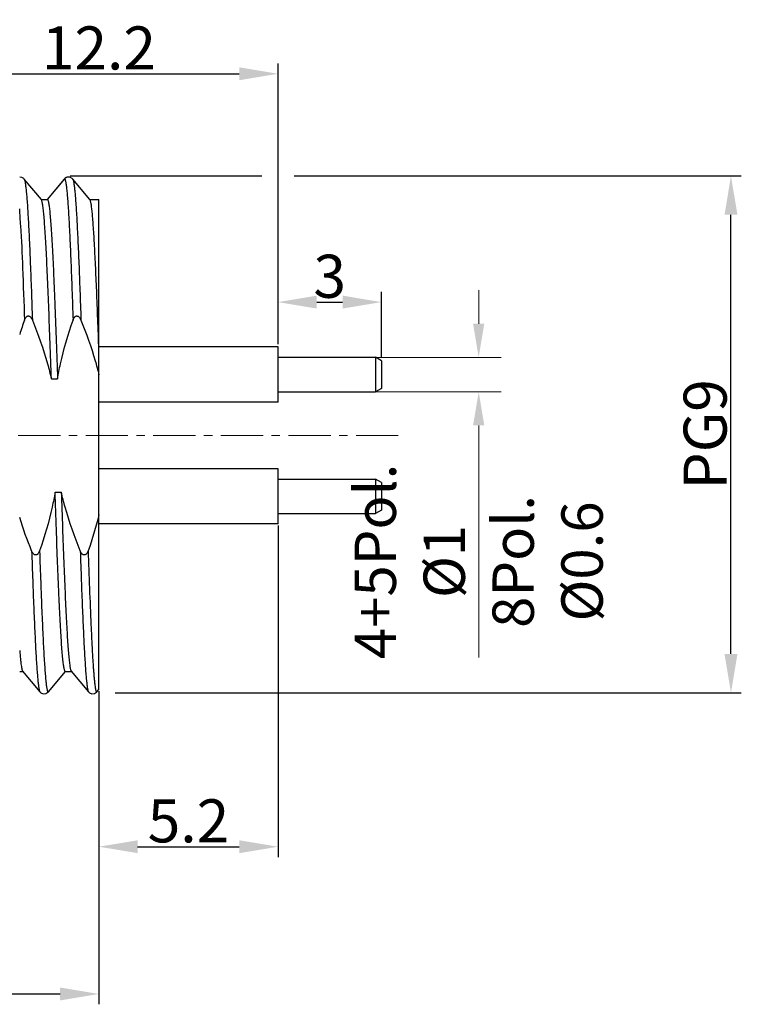
# Model space of a CAD drawing. Units: millimetres. Extents: x 2227 to 2375, y 637 to 742.
# Drawn here: x 2295 to 2315, y 671 to 700 of the extents above; entities that cross this region are included whole.
import ezdxf

# ---------------------------------------------------------------- set-up
doc = ezdxf.new("R2010")
doc.units = ezdxf.units.MM
doc.header["$LTSCALE"] = 65.395
doc.header["$PDMODE"] = 3
doc.header["$PDSIZE"] = 8
doc.linetypes.add('CENTER', pattern=[0.6, 0.375, -0.075, 0.075, -0.075])
doc.layers.get('0').update_dxf_attribs({"linetype": 'CONTINUOUS', "lineweight": 30})
doc.layers.get('Defpoints').update_dxf_attribs({"linetype": 'CONTINUOUS'})
for name, color, linetype, lineweight in [('center', 1, 'CENTER', 0), ('Dim', 3, 'CONTINUOUS', 15), ('Hat', 6, 'CONTINUOUS', 13)]:
    doc.layers.add(name, color=color, linetype=linetype, lineweight=lineweight)
doc.styles.add('Romans字体', font='romans.shx', dxfattribs={"width": 0.75})
doc.dimstyles.new('01', dxfattribs={"dimscale": 0.25, "dimtxt": 5, "dimasz": 4.5, "dimexe": 1.2, "dimexo": 0.2, "dimgap": 0.5, "dimtad": 1, "dimdsep": 46, "dimtxsty": 'Romans字体', "dimcen": 0, "dimclrd": 1, "dimclre": 6, "dimclrt": 4, "dimazin": 2, "dimtfac": 1, "dimtofl": 0, "dimtmove": 0, "dimatfit": 3, "dimfxl": 1, "dimtolj": 1, "dimtzin": 0, "dimarcsym": 0})

# ---------------------------------------------------------------- blocks, each defined once
blk = doc.blocks.new('*D33')
at = {"layer": 'Defpoints', "color": 0, "lineweight": 5, "transparency": 16777216}
for p in [(2295.938, 695.34), (2315.168, 695.34), (2296.612, 680.343)]:
    blk.add_point(p, dxfattribs=at)
at = {"layer": 'Dim', "color": 6, "lineweight": -2, "transparency": 16777216}
for p, q in [((2295.988, 695.34), (2301.552, 695.34)), ((2302.489, 695.34), (2315.468, 695.34)), ((2297.289, 680.343), (2315.468, 680.343))]:
    blk.add_line(p, q, dxfattribs=at)
at = {"layer": 'Dim', "color": 1, "lineweight": -2, "transparency": 16777216}
blk.add_line((2315.168, 681.468), (2315.168, 694.215), dxfattribs=at)
at = {"layer": 'Dim', "color": 1, "lineweight": 5, "transparency": 16777216}
for points in [[(2314.981, 694.215), (2315.356, 694.215), (2315.168, 695.34)], [(2314.981, 681.468), (2315.356, 681.468), (2315.168, 680.343)]]:
    blk.add_solid(points, dxfattribs=at)
at = {"layer": 'Dim', "color": 4, "transparency": 16777216, "insert": (2314.418, 687.842), "char_height": 1.25, "attachment_point": 5, "rotation": 90, "style": 'Romans字体'}
blk.add_mtext('\\A1;PG9', dxfattribs=at)
blk = doc.blocks.new('*D36')
at = {"layer": 'Defpoints', "color": 0, "lineweight": 5, "transparency": 16777216}
for p in [(2276.82, 682.609), (2296.82, 680.435), (2296.82, 671.6)]:
    blk.add_point(p, dxfattribs=at)
at = {"layer": 'Dim', "color": 6, "lineweight": -2, "transparency": 16777216}
for p, q in [((2276.82, 682.559), (2276.82, 682.384)), ((2276.82, 681.446), (2276.82, 679.278)), ((2296.82, 680.385), (2296.82, 671.3)), ((2276.82, 678.341), (2276.82, 671.3))]:
    blk.add_line(p, q, dxfattribs=at)
at = {"layer": 'Dim', "color": 1, "lineweight": -2, "transparency": 16777216}
blk.add_line((2277.945, 671.6), (2295.695, 671.6), dxfattribs=at)
at = {"layer": 'Dim', "color": 1, "lineweight": 5, "transparency": 16777216}
for points in [[(2277.945, 671.787), (2277.945, 671.412), (2276.82, 671.6)], [(2295.695, 671.787), (2295.695, 671.412), (2296.82, 671.6)]]:
    blk.add_solid(points, dxfattribs=at)
at = {"layer": 'Dim', "color": 4, "transparency": 16777216, "insert": (2286.82, 672.35), "char_height": 1.25, "attachment_point": 5, "style": 'Romans字体'}
blk.add_mtext('\\A1;20', dxfattribs=at)
blk = doc.blocks.new('*D37')
at = {"layer": 'Defpoints', "color": 0, "lineweight": 5, "transparency": 16777216}
for p in [(2305.02, 691.68), (2302.02, 690.408), (2305.02, 690.008)]:
    blk.add_point(p, dxfattribs=at)
at = {"layer": 'Dim', "color": 6, "lineweight": -2, "transparency": 16777216}
for p, q in [((2302.02, 690.458), (2302.02, 691.98)), ((2305.02, 690.058), (2305.02, 691.98))]:
    blk.add_line(p, q, dxfattribs=at)
at = {"layer": 'Dim', "color": 1, "lineweight": -2, "transparency": 16777216}
blk.add_line((2303.145, 691.68), (2303.895, 691.68), dxfattribs=at)
at = {"layer": 'Dim', "color": 1, "lineweight": 5, "transparency": 16777216}
for points in [[(2303.145, 691.868), (2303.145, 691.493), (2302.02, 691.68)], [(2303.895, 691.868), (2303.895, 691.493), (2305.02, 691.68)]]:
    blk.add_solid(points, dxfattribs=at)
at = {"layer": 'Dim', "color": 4, "transparency": 16777216, "insert": (2303.52, 692.43), "char_height": 1.25, "attachment_point": 5, "style": 'Romans字体'}
blk.add_mtext('\\A1;3', dxfattribs=at)
blk = doc.blocks.new('*D39')
at = {"layer": 'Defpoints', "color": 0, "lineweight": 5, "transparency": 16777216}
for p in [(2302.02, 698.306), (2289.82, 696.309), (2302.02, 690.408)]:
    blk.add_point(p, dxfattribs=at)
at = {"layer": 'Dim', "color": 6, "lineweight": -2, "transparency": 16777216}
for p, q in [((2289.82, 696.359), (2289.82, 698.606)), ((2302.02, 690.458), (2302.02, 698.606))]:
    blk.add_line(p, q, dxfattribs=at)
at = {"layer": 'Dim', "color": 1, "lineweight": -2, "transparency": 16777216}
blk.add_line((2290.945, 698.306), (2300.895, 698.306), dxfattribs=at)
at = {"layer": 'Dim', "color": 1, "lineweight": 5, "transparency": 16777216}
for points in [[(2290.945, 698.494), (2290.945, 698.119), (2289.82, 698.306)], [(2300.895, 698.494), (2300.895, 698.119), (2302.02, 698.306)]]:
    blk.add_solid(points, dxfattribs=at)
at = {"layer": 'Dim', "color": 4, "transparency": 16777216, "insert": (2296.82, 699.056), "char_height": 1.25, "attachment_point": 5, "style": 'Romans字体'}
blk.add_mtext('\\A1;12.2', dxfattribs=at)
blk = doc.blocks.new('00')
at = {"layer": 'Hat', "color": 1}
for p, q in [((2185.12, 648.568), (2185.12, 649.543)), ((2185.12, 645.618), (2185.12, 638.877))]:
    blk.add_line(p, q, dxfattribs=at)
at = {"layer": 'Hat', "color": 6}
for p, q in [((2182.123, 647.593), (2185.77, 647.593)), ((2182.123, 646.593), (2185.77, 646.593))]:
    blk.add_line(p, q, dxfattribs=at)
at = {"layer": 'Hat', "color": 1}
for points in [[(2184.957, 648.568), (2185.282, 648.568), (2185.12, 647.593)], [(2184.957, 645.618), (2185.282, 645.618), (2185.12, 646.593)]]:
    blk.add_solid(points, dxfattribs=at)
blk = doc.blocks.new('*D41')
at = {"layer": 'Defpoints', "color": 0, "lineweight": 5, "transparency": 16777216}
for p in [(2302.02, 685.242), (2296.82, 680.435), (2302.02, 675.874)]:
    blk.add_point(p, dxfattribs=at)
at = {"layer": 'Dim', "color": 6, "lineweight": -2, "transparency": 16777216}
for p, q in [((2302.02, 685.192), (2302.02, 675.574)), ((2296.82, 680.385), (2296.82, 675.574))]:
    blk.add_line(p, q, dxfattribs=at)
at = {"layer": 'Dim', "color": 1, "lineweight": -2, "transparency": 16777216}
blk.add_line((2297.945, 675.874), (2300.895, 675.874), dxfattribs=at)
at = {"layer": 'Dim', "color": 1, "lineweight": 5, "transparency": 16777216}
for points in [[(2297.945, 676.061), (2297.945, 675.686), (2296.82, 675.874)], [(2300.895, 676.061), (2300.895, 675.686), (2302.02, 675.874)]]:
    blk.add_solid(points, dxfattribs=at)
at = {"layer": 'Dim', "color": 4, "lineweight": 5, "transparency": 16777216, "insert": (2299.42, 676.624), "char_height": 1.25, "attachment_point": 5, "style": 'Romans字体'}
blk.add_mtext('\\A1;5.2', dxfattribs=at)

msp = doc.modelspace()

# ---------------------------------------------------------------- linework, layer by layer
for p, q in [((2295.9382, 695.3093), (2295.934, 695.3093)), ((2295.1499, 694.6541), (2294.6487, 695.2509)), ((2295.8128, 695.2509), (2295.3178, 694.6615)), ((2295.8209, 695.2557), (2295.3204, 694.6593)), ((2295.8128, 695.2509), (2295.8209, 695.2557)), ((2295.8209, 695.2557), (2295.8213, 695.2557)), ((2296.5599, 694.6541), (2296.0587, 695.2509)), ((2295.1455, 694.6593), (2295.3204, 694.6593)), ((2296.5555, 694.6593), (2296.8204, 694.6593)), ((2296.8204, 680.4352), (2296.8204, 694.6593)), ((2302.0204, 690.3771), (2296.8204, 690.3771)), ((2302.0204, 688.7772), (2302.0204, 690.377)), ((2302.0204, 690.0771), (2304.8472, 690.0771)), ((2304.8472, 690.0771), (2304.8472, 689.0771)), ((2305.0204, 689.9771), (2304.8472, 690.0771)), ((2305.0204, 689.977), (2305.0204, 689.1772)), ((2295.4393, 689.4525), (2295.6185, 689.4525)), ((2302.0204, 689.0771), (2304.8472, 689.0771)), ((2305.0204, 689.1771), (2304.8472, 689.0771)), ((2302.0204, 688.7771), (2296.8204, 688.7771)), ((2302.0204, 686.8416), (2296.8204, 686.8416)), ((2302.0204, 685.2416), (2302.0204, 686.8415)), ((2302.0204, 686.5416), (2304.8472, 686.5416)), ((2304.8472, 686.5416), (2304.8472, 685.5416)), ((2305.0204, 686.4416), (2304.8472, 686.5416)), ((2305.0204, 686.4415), (2305.0204, 685.6416)), ((2295.548, 686.1662), (2295.7273, 686.1662)), ((2305.0204, 685.6416), (2304.8472, 685.5416)), ((2302.0204, 685.5416), (2304.8472, 685.5416)), ((2302.0204, 685.2416), (2296.8204, 685.2416)), ((2294.5204, 680.9593), (2294.611, 680.9593)), ((2294.6066, 680.9645), (2295.1078, 680.3677)), ((2295.3537, 680.3677), (2295.8487, 680.9572)), ((2295.8461, 680.9593), (2296.021, 680.9593)), ((2296.0166, 680.9645), (2296.5178, 680.3677)), ((2296.7637, 680.3677), (2296.8204, 680.4352))]:
    msp.add_line(p, q)
for points in [[(2294.6487, 695.251), (2294.6371, 695.2634), (2294.578, 695.3001), (2294.5204, 695.3047)], [(2295.934, 695.3093), (2295.8943, 695.3036), (2295.8342, 695.2721), (2295.8193, 695.2574)], [(2296.0587, 695.2509), (2296.0441, 695.2663), (2295.9807, 695.3025), (2295.9382, 695.3093)], [(2295.1078, 680.3678), (2295.1348, 680.3421), (2295.2022, 680.3121), (2295.283, 680.3185), (2295.3421, 680.3552), (2295.3537, 680.3677)], [(2296.5178, 680.3678), (2296.5448, 680.3421), (2296.6122, 680.3121), (2296.693, 680.3185), (2296.7521, 680.3552), (2296.7637, 680.3677)]]:
    msp.add_lwpolyline(points)
for centre, radius, start, end in [((2255.2365, 691.8772), 39.364, 2.93358, 3.6541), ((2306.0886, 687.1479), 12.1136, 160.65852, 162.73775), ((2499.1156, 691.0895), 202.7162, 181.874471, 182.48507)]:
    msp.add_arc(centre, radius, start, end)
for points, knots in [([(2295.934, 695.3093), (2295.9126, 695.309), (2295.8697, 695.2988), (2295.8346, 695.2721), (2295.8209, 695.2557)], [0, 0, 0, 0, 0.500055, 1, 1, 1, 1]), ([(2294.6487, 695.2509), (2294.652, 695.2471), (2294.6576, 695.2357), (2294.6648, 695.2141), (2294.672, 695.1844), (2294.6794, 695.1465), (2294.6868, 695.1005), (2294.6974, 695.0231), (2294.7102, 694.9062), (2294.7249, 694.7424), (2294.7397, 694.5477), (2294.7545, 694.323), (2294.7694, 694.0693), (2294.7842, 693.7876), (2294.8049, 693.3602), (2294.8303, 692.7665), (2294.8598, 691.9905), (2294.8788, 691.4451), (2294.8884, 691.1599)], [0, 0, 0, 0, 0.0036715, 0.009184, 0.0166241, 0.0260212, 0.0373801, 0.0506966, 0.0831658, 0.1233149, 0.1709766, 0.2259499, 0.2879913, 0.356832, 0.4321656, 0.6009501, 0.791358, 1, 1, 1, 1]), ([(2295.8213, 695.2557), (2295.8244, 695.2555), (2295.829, 695.2515), (2295.8333, 695.2445), (2295.839, 695.2325), (2295.8456, 695.2118), (2295.8531, 695.1803), (2295.8607, 695.1401), (2295.8717, 695.0694), (2295.8849, 694.9595), (2295.9001, 694.8023), (2295.9153, 694.6119), (2295.9305, 694.3893), (2295.9458, 694.1355), (2295.9612, 693.8517), (2295.9765, 693.5393), (2295.9919, 693.1997), (2296.0131, 692.6974), (2296.0392, 692.0146), (2296.0587, 691.4537), (2296.0686, 691.1599)], [0, 0, 0, 0, 0.0022331, 0.0039264, 0.006086, 0.0118922, 0.0197493, 0.0296859, 0.0417055, 0.0719661, 0.1104379, 0.1569515, 0.2113032, 0.2732355, 0.3424651, 0.4186625, 0.5014748, 0.5905005, 0.785508, 1, 1, 1, 1]), ([(2296.0587, 695.2509), (2296.062, 695.2471), (2296.0676, 695.2356), (2296.0748, 695.2141), (2296.0821, 695.1843), (2296.0894, 695.1464), (2296.0968, 695.1004), (2296.1074, 695.023), (2296.1202, 694.9061), (2296.1349, 694.7423), (2296.1497, 694.5476), (2296.1645, 694.3228), (2296.1794, 694.0691), (2296.1942, 693.7875), (2296.2149, 693.36), (2296.2403, 692.7664), (2296.2698, 691.9904), (2296.2888, 691.4451), (2296.2984, 691.1599)], [0, 0, 0, 0, 0.0036754, 0.009192, 0.016636, 0.0260366, 0.0373988, 0.0507182, 0.0831923, 0.1233453, 0.1710096, 0.2259842, 0.2880257, 0.3568655, 0.4321971, 0.6009744, 0.7913716, 1, 1, 1, 1]), ([(2295.4393, 689.4525), (2295.4275, 689.8012), (2295.4043, 690.4753), (2295.3687, 691.4431), (2295.3382, 692.1949), (2295.3134, 692.743), (2295.2955, 693.1079), (2295.2775, 693.4383), (2295.2596, 693.7323), (2295.2418, 693.9877), (2295.2241, 694.2031), (2295.2086, 694.3568), (2295.1958, 694.4586), (2295.1869, 694.519), (2295.1781, 694.5685), (2295.1693, 694.6071), (2295.1607, 694.6347), (2295.1539, 694.6493), (2295.1499, 694.6541)], [0, 0, 0, 0, 0.2007023, 0.3880394, 0.5571704, 0.6335175, 0.7037172, 0.7673138, 0.8239011, 0.8731129, 0.9146406, 0.9482244, 0.9619767, 0.9736748, 0.9833106, 0.9908865, 0.9964226, 1, 1, 1, 1]), ([(2295.3204, 694.6593), (2295.3241, 694.6593), (2295.3298, 694.6541), (2295.3349, 694.6454), (2295.3418, 694.6297), (2295.3497, 694.6027), (2295.3634, 694.5402), (2295.3791, 694.433), (2295.3971, 694.2703), (2295.4153, 694.0631), (2295.4336, 693.8129), (2295.452, 693.5213), (2295.4705, 693.1904), (2295.4889, 692.8224), (2295.5074, 692.4199), (2295.526, 691.9856), (2295.5513, 691.3518), (2295.5826, 690.5043), (2295.6064, 689.8114), (2295.6185, 689.4525)], [0, 0, 0, 0, 0.0021106, 0.0037807, 0.0059481, 0.0118613, 0.0199413, 0.0426537, 0.0740417, 0.1139268, 0.1620511, 0.2180904, 0.2816681, 0.3523465, 0.4296466, 0.513036, 0.6019421, 0.7938101, 1, 1, 1, 1]), ([(2296.8204, 690.2918), (2296.8099, 690.5909), (2296.7892, 691.1653), (2296.7571, 691.9856), (2296.7295, 692.6171), (2296.7071, 693.0742), (2296.691, 693.3767), (2296.6748, 693.6499), (2296.6587, 693.8923), (2296.6427, 694.1028), (2296.6267, 694.2801), (2296.6127, 694.4068), (2296.6012, 694.4907), (2296.5932, 694.5407), (2296.5852, 694.5818), (2296.5773, 694.6141), (2296.5696, 694.6375), (2296.5634, 694.6499), (2296.5599, 694.6541)], [0, 0, 0, 0, 0.2051914, 0.3941515, 0.5629272, 0.6386188, 0.7079738, 0.7706332, 0.8262683, 0.8745956, 0.9153646, 0.9483796, 0.9619294, 0.9734917, 0.9830615, 0.9906414, 0.9962583, 1, 1, 1, 1]), ([(2294.5488, 693.8918), (2294.5701, 693.4848), (2294.6092, 692.5743), (2294.6416, 691.6635), (2294.6586, 691.1599)], [0, 0, 0, 0, 0.4471205, 1, 1, 1, 1]), ([(2294.6586, 691.1599), (2294.6634, 691.1736), (2294.6746, 691.2003), (2294.6938, 691.2311), (2294.7133, 691.2526), (2294.7305, 691.266), (2294.7504, 691.2756), (2294.7723, 691.2784), (2294.794, 691.2744), (2294.82, 691.261), (2294.8465, 691.2357), (2294.8707, 691.1995), (2294.883, 691.1733), (2294.8884, 691.1599)], [0, 0, 0, 0, 0.1248416, 0.2496567, 0.3121661, 0.3748934, 0.437524, 0.5002136, 0.5628691, 0.625543, 0.7503111, 0.8751465, 1, 1, 1, 1]), ([(2296.0686, 691.1599), (2296.0734, 691.1736), (2296.0846, 691.2003), (2296.1038, 691.2311), (2296.1233, 691.2526), (2296.1405, 691.266), (2296.1604, 691.2756), (2296.1823, 691.2784), (2296.204, 691.2744), (2296.23, 691.261), (2296.2565, 691.2357), (2296.2807, 691.1995), (2296.293, 691.1733), (2296.2984, 691.1599)], [0, 0, 0, 0, 0.1248416, 0.2496567, 0.3121661, 0.3748934, 0.437524, 0.5002136, 0.5628691, 0.625543, 0.7503111, 0.8751465, 1, 1, 1, 1]), ([(2294.8884, 691.1599), (2295.0567, 690.7439), (2295.2558, 690.1778), (2295.4053, 689.5982), (2295.4393, 689.4525)], [0, 0, 0, 0, 0.7499179, 1, 1, 1, 1]), ([(2295.6185, 689.4525), (2295.6432, 689.5977), (2295.7561, 690.176), (2295.9225, 690.7431), (2296.0686, 691.1599)], [0, 0, 0, 0, 0.2500992, 1, 1, 1, 1]), ([(2296.2984, 691.1599), (2296.4551, 690.7726), (2296.6421, 690.2462), (2296.787, 689.7081), (2296.8204, 689.5728)], [0, 0, 0, 0, 0.7499292, 1, 1, 1, 1]), ([(2295.548, 686.1662), (2295.5234, 686.0209), (2295.4105, 685.4426), (2295.2441, 684.8755), (2295.0979, 684.4587)], [0, 0, 0, 0, 0.2501009, 1, 1, 1, 1]), ([(2295.8461, 680.9593), (2295.8425, 680.9593), (2295.8367, 680.9645), (2295.8316, 680.9732), (2295.8247, 680.9889), (2295.8168, 681.0159), (2295.8031, 681.0784), (2295.7875, 681.1857), (2295.7694, 681.3484), (2295.7513, 681.5555), (2295.7329, 681.8057), (2295.7145, 682.0973), (2295.6961, 682.4282), (2295.6776, 682.7962), (2295.6591, 683.1988), (2295.6406, 683.6331), (2295.6152, 684.2668), (2295.5839, 685.1144), (2295.5601, 685.8072), (2295.548, 686.1662)], [0, 0, 0, 0, 0.0021104, 0.0037794, 0.0059466, 0.011862, 0.0199426, 0.0426521, 0.0740414, 0.1139246, 0.162049, 0.218089, 0.2816668, 0.3523465, 0.4296452, 0.5130355, 0.6019378, 0.7938081, 1, 1, 1, 1]), ([(2296.2781, 684.4587), (2296.1098, 684.8747), (2295.9108, 685.4408), (2295.7612, 686.0204), (2295.7273, 686.1662)], [0, 0, 0, 0, 0.7499178, 1, 1, 1, 1]), ([(2295.7273, 686.1662), (2295.739, 685.8175), (2295.7622, 685.1434), (2295.7978, 684.1755), (2295.8283, 683.4238), (2295.8531, 682.8756), (2295.8711, 682.5108), (2295.889, 682.1803), (2295.9069, 681.8864), (2295.9247, 681.6309), (2295.9424, 681.4155), (2295.9579, 681.2618), (2295.9707, 681.16), (2295.9796, 681.0997), (2295.9885, 681.0502), (2295.9972, 681.0116), (2296.0058, 680.9839), (2296.0126, 680.9693), (2296.0166, 680.9645)], [0, 0, 0, 0, 0.2007042, 0.3880383, 0.5571699, 0.633518, 0.7037163, 0.767315, 0.8239001, 0.8731141, 0.9146397, 0.9482254, 0.9619752, 0.9736744, 0.9833124, 0.9908869, 0.996421, 1, 1, 1, 1]), ([(2295.0979, 684.4587), (2295.0931, 684.4451), (2295.082, 684.4184), (2295.0628, 684.3875), (2295.0432, 684.3661), (2295.026, 684.3526), (2295.0062, 684.3431), (2294.9842, 684.3402), (2294.9625, 684.3443), (2294.9366, 684.3577), (2294.91, 684.383), (2294.8859, 684.4191), (2294.8735, 684.4453), (2294.8681, 684.4587)], [0, 0, 0, 0, 0.1248475, 0.2496667, 0.3121778, 0.3748852, 0.4374852, 0.5002064, 0.5628025, 0.625523, 0.7502932, 0.875142, 1, 1, 1, 1]), ([(2294.8681, 684.4587), (2294.8777, 684.1736), (2294.8967, 683.6283), (2294.9262, 682.8524), (2294.9516, 682.2588), (2294.9723, 681.8314), (2294.9872, 681.5498), (2295.002, 681.296), (2295.0168, 681.0713), (2295.0316, 680.8766), (2295.0463, 680.7127), (2295.0591, 680.5958), (2295.0697, 680.5184), (2295.0771, 680.4723), (2295.0844, 680.4344), (2295.0917, 680.4047), (2295.0989, 680.3831), (2295.1045, 680.3716), (2295.1078, 680.3678)], [0, 0, 0, 0, 0.2086096, 0.398992, 0.5677594, 0.6430881, 0.7119266, 0.7739684, 0.828945, 0.8766129, 0.9167711, 0.9492523, 0.9625759, 0.9739426, 0.9833481, 0.9907973, 0.9963192, 1, 1, 1, 1]), ([(2295.0979, 684.4587), (2295.1082, 684.1552), (2295.1237, 683.7104), (2295.1454, 683.1323), (2295.1613, 682.7328), (2295.1772, 682.3591), (2295.1931, 682.0131), (2295.209, 681.6964), (2295.2249, 681.4108), (2295.2407, 681.1576), (2295.2543, 680.9676), (2295.2654, 680.8327), (2295.2734, 680.7447), (2295.2813, 680.6657), (2295.2892, 680.5958), (2295.2971, 680.535), (2295.305, 680.4834), (2295.3128, 680.4411), (2295.3206, 680.408), (2295.3274, 680.3864), (2295.3333, 680.3739), (2295.3377, 680.3669), (2295.3457, 680.3606), (2295.3517, 680.3653), (2295.3537, 680.3677)], [0, 0, 0, 0, 0.2210349, 0.323967, 0.4211245, 0.5120319, 0.59623, 0.6732848, 0.7428132, 0.8044638, 0.8579324, 0.8815125, 0.9029531, 0.9222286, 0.9393148, 0.9541954, 0.9668594, 0.9773001, 0.9855198, 0.9915483, 0.9937688, 0.9954928, 0.9977387, 1, 1, 1, 1]), ([(2296.5079, 684.4587), (2296.5031, 684.4451), (2296.492, 684.4184), (2296.4728, 684.3875), (2296.4532, 684.3661), (2296.436, 684.3526), (2296.4162, 684.3431), (2296.3942, 684.3402), (2296.3725, 684.3443), (2296.3466, 684.3577), (2296.32, 684.383), (2296.2959, 684.4191), (2296.2835, 684.4453), (2296.2781, 684.4587)], [0, 0, 0, 0, 0.1248475, 0.2496667, 0.3121778, 0.3748852, 0.4374852, 0.5002064, 0.5628025, 0.625523, 0.7502932, 0.875142, 1, 1, 1, 1]), ([(2296.2781, 684.4587), (2296.2877, 684.1736), (2296.3067, 683.6283), (2296.3362, 682.8524), (2296.3616, 682.2588), (2296.3823, 681.8314), (2296.3972, 681.5498), (2296.412, 681.296), (2296.4268, 681.0713), (2296.4416, 680.8766), (2296.4563, 680.7127), (2296.4691, 680.5958), (2296.4797, 680.5184), (2296.4871, 680.4723), (2296.4944, 680.4344), (2296.5017, 680.4047), (2296.5089, 680.3831), (2296.5145, 680.3716), (2296.5178, 680.3678)], [0, 0, 0, 0, 0.2086097, 0.3989918, 0.5677594, 0.6430881, 0.7119266, 0.7739683, 0.828945, 0.8766128, 0.9167711, 0.9492522, 0.9625758, 0.9739426, 0.983348, 0.9907971, 0.9963191, 1, 1, 1, 1]), ([(2296.5901, 682.2999), (2296.5969, 682.1472), (2296.6104, 681.8604), (2296.6289, 681.514), (2296.6439, 681.2657), (2296.6547, 681.1021), (2296.6654, 680.9543), (2296.6762, 680.8224), (2296.6869, 680.7068), (2296.6976, 680.6079), (2296.7083, 680.5258), (2296.7188, 680.4606), (2296.7281, 680.4171), (2296.7359, 680.3911), (2296.7412, 680.3777), (2296.7464, 680.3687), (2296.752, 680.3629), (2296.7591, 680.3628), (2296.7622, 680.3659), (2296.7637, 680.3677)], [0, 0, 0, 0, 0.2337933, 0.4391784, 0.5306104, 0.6142547, 0.6899171, 0.7574199, 0.8166228, 0.8673951, 0.9096325, 0.9432789, 0.9683164, 0.9776368, 0.9848761, 0.9901382, 0.9937102, 0.996477, 1, 1, 1, 1]), ([(2294.5204, 681.5639), (2294.5268, 681.4834), (2294.5366, 681.3702), (2294.5519, 681.2295), (2294.5625, 681.1465), (2294.573, 681.0788), (2294.5834, 681.0266), (2294.5926, 680.9928), (2294.6005, 680.9739), (2294.6045, 680.9671), (2294.6066, 680.9645)], [0, 0, 0, 0, 0.3982246, 0.5608138, 0.6985954, 0.8113053, 0.8988759, 0.9614533, 0.983598, 1, 1, 1, 1])]:
    msp.add_open_spline(points, degree=3, knots=knots)
for points in [[(2294.8681, 684.4587), (2294.7396, 684.7764), (2294.6222, 685.099), (2294.5198, 685.4261)], [(2296.8204, 685.5034), (2296.734, 685.1504), (2296.6282, 684.8017), (2296.5079, 684.4587)]]:
    msp.add_open_spline(points, degree=3)
at = {"layer": 'center', "ltscale": 0.05}
msp.add_line((2305.5098, 687.8093), (2276.1771, 687.8093), dxfattribs=at)

# ---------------------------------------------------------------- block references
at = {"layer": 'Dim', "lineweight": 5}
msp.add_blockref('00', (122.7246, 42.4839), dxfattribs=at)

# ---------------------------------------------------------------- texts
at = {"layer": 'Dim', "color": 1, "insert": (2307.8443, 684.1529), "char_height": 1.2, "attachment_point": 5, "rotation": 90, "style": 'Romans字体'}
msp.add_mtext('\\A1;4+5Pol. %%C1\\P8Pol. %%C0.6', dxfattribs=at)

# ---------------------------------------------------------------- dimensions: what is measured, and where the dimension line sits
at = {"layer": 'Dim', "color": 0}
dim = msp.add_linear_dim(base=(2302.0204, 698.3062), p1=(2289.8204, 696.3093), p2=(2302.0204, 690.408), dimstyle='01', dxfattribs=at)
dim.commit()
dim.dimension.update_dxf_attribs({"geometry": '*D39', "text_midpoint": (2296.8204, 698.3062), "dimtype": 160})
dim = msp.add_linear_dim(base=(2315.1684, 695.3402), p1=(2296.6122, 680.3429), p2=(2295.9382, 695.3402), angle=90, text='PG9', dimstyle='01', dxfattribs=at)
dim.commit()
dim.dimension.update_dxf_attribs({"geometry": '*D33', "text_midpoint": (2315.1684, 687.8415), "dimtype": 160})
for base, p1, p2, picture, middle in [((2305.0204, 691.6802), (2302.0204, 690.408), (2305.0204, 690.0079), '*D37', (2303.5204, 691.6802)), ((2296.8204, 671.6), (2276.8204, 682.6093), (2296.8204, 680.4352), '*D36', (2286.8204, 671.6))]:
    dim = msp.add_linear_dim(base=base, p1=p1, p2=p2, angle=180, dimstyle='01', dxfattribs=at)
    dim.commit()
    dim.dimension.update_dxf_attribs({"geometry": picture, "text_midpoint": middle, "dimtype": 160})
at = {"layer": 'Dim', "lineweight": 5}
dim = msp.add_linear_dim(base=(2302.0204, 675.8736), p1=(2296.8204, 680.4352), p2=(2302.0204, 685.2416), dimstyle='01', dxfattribs=at)
dim.commit()
dim.dimension.update_dxf_attribs({"geometry": '*D41', "text_midpoint": (2299.4204, 676.6236)})

doc.saveas('drawing.dxf')
